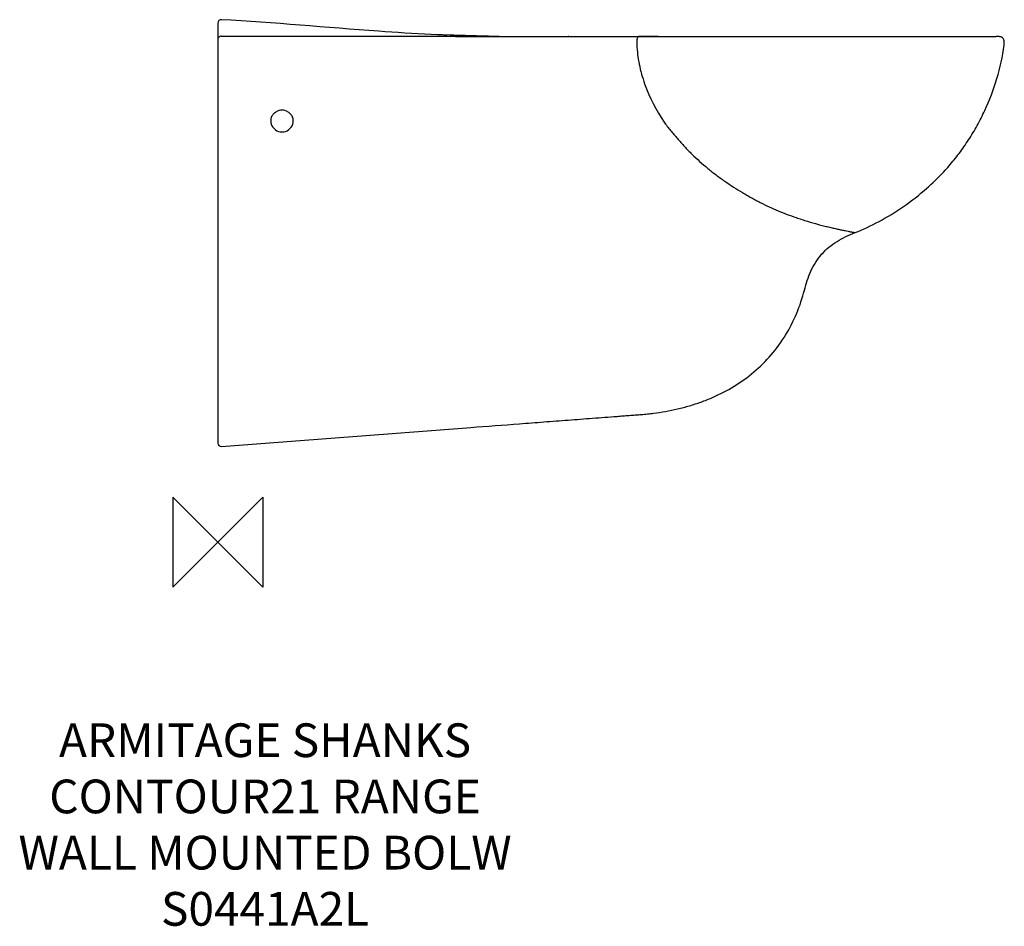
# Model space of a CAD drawing. Units: millimetres. Extents: x -176 to 699, y -342 to 465.
import ezdxf

# ---------------------------------------------------------------- set-up
doc = ezdxf.new("R2010")
doc.units = ezdxf.units.MM
for name, color, linetype in [('DETAIL', 2, 'Continuous'), ('Origin', 6, 'Continuous'), ('Text', 7, 'Continuous')]:
    doc.layers.add(name, color=color, linetype=linetype)
doc.styles.add('Fastrack', font='simplex.shx')

# ---------------------------------------------------------------- blocks, each defined once
blk = doc.blocks.new('ORIGIN')
at = {"layer": 'Origin'}
blk.add_lwpolyline([(-20, 20), (-20, -20), (20, 20), (20, -20)], close=True, dxfattribs=at)

msp = doc.modelspace()

# ---------------------------------------------------------------- linework, layer by layer
at = {"layer": 'DETAIL', "linetype": 'Continuous'}
for p, q in [((0, 461.72), (0, 88.12)), ((250, 449.88), (189.61, 451.5)), ((250, 449.88), (692.19, 449.88)), ((311.29, 449.88), (311.33, 449.88)), ((312.09, 449.88), (311.57, 449.88)), ((374.85, 449.88), (374.66, 449.88)), ((391.55, 449.88), (374.85, 449.88)), ((3.23, 85.13), (224.86, 101.97))]:
    msp.add_line(p, q, dxfattribs=at)
for centre, radius, start, end in [((3, 461.72), 3, 86.89315, 180.00069), ((57, 374.88), 10, 162.11447, 18.18677), ((57, 374.07), 10.14, 59.18274, 121.00968), ((3, 88.12), 3, 180.00107, 274.34612)]:
    msp.add_arc(centre, radius, start, end, dxfattribs=at)
for points, knots in [([(189.61, 451.5), (174.06, 452.28), (111.88, 456.29), (49.83, 462.18), (3.16, 464.72)], [0, 0, 0, 0, 0.249899, 1, 1, 1, 1]), ([(3, 450), (2.61, 450), (1.83, 449.85), (0.83, 449.2), (0.16, 448.23), (0, 447.45), (0, 447.07)], [0, 0, 0, 0, 0.252704, 0.503807, 0.75268, 1, 1, 1, 1]), ([(3, 450), (23.58, 450.01), (64.75, 450.04), (147.09, 450.01), (208.83, 449.89), (250, 449.88)], [0, 0, 0, 0, 0.250007, 0.500012, 1, 1, 1, 1]), ([(250, 449.88), (244.96, 449.88), (224.83, 450.04), (204.69, 450.75), (189.61, 451.5)], [0, 0, 0, 0, 0.250053, 1, 1, 1, 1]), ([(374.66, 449.88), (374.5, 449.88), (374.17, 449.85), (373.66, 449.6), (373.19, 449.03), (372.85, 448.08), (372.64, 446.83), (372.53, 445.39), (372.51, 443.87), (372.52, 442.84), (372.53, 442.33)], [0, 0, 0, 0, 0.055366, 0.115918, 0.194403, 0.30983, 0.465059, 0.639923, 0.819807, 1, 1, 1, 1]), ([(699.13, 441.96), (699.2, 442.49), (699.3, 443.55), (699.3, 445.16), (699.02, 446.74), (698.23, 448.18), (696.91, 449.15), (695.38, 449.63), (693.79, 449.85), (692.72, 449.88), (692.19, 449.88)], [0, 0, 0, 0, 0.125177, 0.25033, 0.375354, 0.5, 0.624646, 0.74967, 0.874823, 1, 1, 1, 1]), ([(372.53, 442.33), (372.77, 436.59), (374.27, 424.81), (380.94, 401.12), (389.67, 384.17), (396.74, 373.57)], [0, 0, 0, 0, 0.234217, 0.481066, 1, 1, 1, 1]), ([(566.56, 275.32), (573.87, 278.23), (588.68, 285.14), (610.22, 298.3), (627.52, 311.84), (640.73, 324.32), (650.31, 334.62), (659.33, 345.78), (667.69, 357.76), (675.32, 370.49), (684.41, 388.4), (693.44, 412.06), (697.79, 431.92), (699.13, 441.96)], [0, 0, 0, 0, 0.105915, 0.219384, 0.338971, 0.400782, 0.463832, 0.528132, 0.593683, 0.660298, 0.7277, 0.863704, 1, 1, 1, 1]), ([(47.48, 377.96), (47.96, 378.93), (49.16, 380.78), (50.85, 382.2), (51.78, 382.76)], [0, 0, 0, 0, 0.500117, 1, 1, 1, 1]), ([(62.19, 382.78), (63.12, 382.22), (64.82, 380.81), (66.02, 378.97), (66.5, 378.01)], [0, 0, 0, 0, 0.499854, 1, 1, 1, 1]), ([(396.74, 373.57), (398.65, 371.07), (402.54, 366.12), (407.58, 360.07), (411.72, 355.33), (415.96, 350.68), (423.65, 342.78), (433.05, 334.34), (443, 326.58), (450.67, 321.06), (458.48, 315.84), (465.1, 311.76), (470.4, 308.63), (474.35, 306.37), (478.29, 304.18), (483.55, 301.41), (490.15, 298.19), (498.1, 294.66), (506.07, 291.5), (511.41, 289.61), (514.09, 288.7)], [0, 0, 0, 0, 0.064242, 0.128471, 0.160553, 0.19265, 0.256886, 0.385533, 0.449987, 0.514311, 0.578263, 0.641641, 0.672946, 0.703876, 0.734479, 0.764872, 0.825082, 0.884423, 0.942191, 1, 1, 1, 1]), ([(514.09, 288.7), (517.45, 287.55), (524.05, 285.44), (532.23, 283.1), (538.5, 281.45), (542.9, 280.36), (547.05, 279.38), (550.9, 278.51), (554.41, 277.75), (557.53, 277.1), (559.87, 276.63), (561.52, 276.3), (562.57, 276.09), (563.5, 275.91), (564.31, 275.75), (564.99, 275.62), (565.48, 275.53), (565.81, 275.47), (566, 275.43), (566.17, 275.4), (566.31, 275.37), (566.41, 275.35), (566.48, 275.34), (566.52, 275.33), (566.54, 275.32), (566.55, 275.33), (566.56, 275.32), (566.56, 275.32)], [0, 0, 0, 0, 0.1968, 0.383195, 0.471318, 0.555234, 0.634214, 0.707412, 0.773962, 0.833031, 0.883845, 0.905973, 0.925826, 0.943347, 0.958516, 0.971319, 0.981746, 0.986065, 0.989792, 0.992932, 0.99549, 0.997471, 0.998879, 0.99937, 0.999721, 0.99993, 1, 1, 1, 1]), ([(521.57, 224.16), (522.31, 227.04), (523.96, 232.77), (527.18, 241.11), (531.37, 249.02), (536.71, 256.21), (543.16, 262.43), (550.47, 267.6), (558.33, 271.85), (563.79, 274.22), (566.56, 275.32)], [0, 0, 0, 0, 0.125027, 0.250046, 0.375038, 0.5, 0.624962, 0.749954, 0.874973, 1, 1, 1, 1]), ([(224.86, 101.97), (239.31, 103.07), (260.99, 104.72), (289.9, 106.92), (307.96, 108.29), (322.41, 109.39), (333.25, 110.21), (344.09, 111.04), (353.12, 111.72), (360.35, 112.27), (365.77, 112.69), (370.29, 113.03), (373.9, 113.3), (377.51, 113.58), (382.02, 114), (389.21, 114.84), (398.17, 116.2), (408.82, 118.38), (419.34, 121.14), (429.68, 124.5), (443.16, 129.84), (459.31, 138.17), (477.01, 150.9), (492.51, 166.26), (505.34, 183.9), (515.21, 203.34), (519.78, 217.15), (521.57, 224.16)], [0, 0, 0, 0, 0.125047, 0.187571, 0.250094, 0.281356, 0.312617, 0.343879, 0.375141, 0.390772, 0.406402, 0.422035, 0.429851, 0.437659, 0.453277, 0.4689, 0.500154, 0.531411, 0.562668, 0.593923, 0.62518, 0.687657, 0.750131, 0.812601, 0.87507, 0.937535, 1, 1, 1, 1])]:
    msp.add_open_spline(points, degree=3, knots=knots, dxfattribs=at)

# ---------------------------------------------------------------- block references
at = {"layer": 'Origin', "xscale": -2, "yscale": 2, "zscale": 2}
msp.add_blockref('ORIGIN', (0, 0), dxfattribs=at)

# ---------------------------------------------------------------- texts
at = {"layer": 'Text', "insert": (41.97, -161.27), "char_height": 30, "width": 2237.2895, "attachment_point": 2, "style": 'Fastrack'}
msp.add_mtext('ARMITAGE SHANKS\\PCONTOUR21 RANGE\\PWALL MOUNTED BOLW\\PS0441A2L', dxfattribs=at)

doc.saveas('drawing.dxf')
